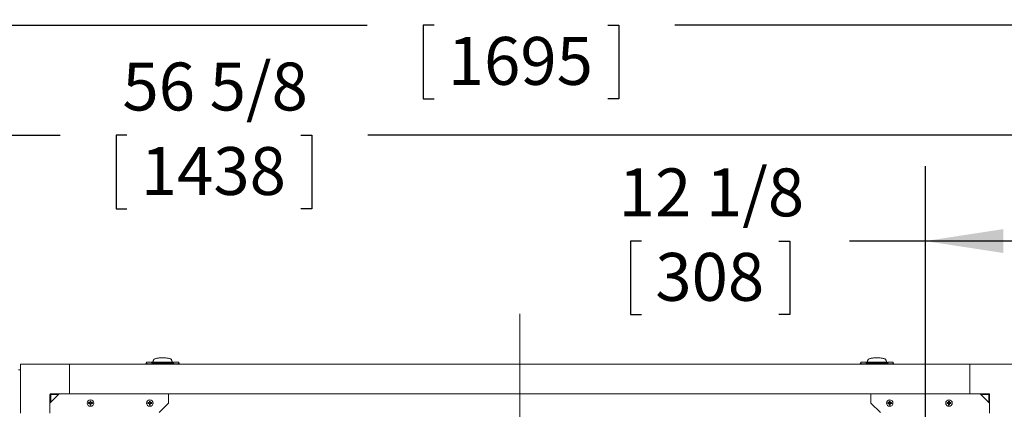
# Model space of a CAD drawing. Units: inches. Extents: x 0.9 to 15.7, y 0.6 to 10.4.
# Drawn here: x 7.5 to 9.1, y 7.5 to 8.2 of the extents above; entities that cross this region are included whole.
import ezdxf

# ---------------------------------------------------------------- set-up
doc = ezdxf.new("R2010")
doc.units = ezdxf.units.IN
doc.header["$MEASUREMENT"] = 0
doc.linetypes.add('CENTERX2', pattern=[0.8, 0.5, -0.1, 0.1, -0.1])
doc.layers.add('FORMAT', color=7, linetype='Continuous')
doc.styles.add('SLDTEXTSTYLE0', font='TXT', dxfattribs={"width": 0.605})
doc.dimstyles.new('SLDDIMSTYLE0', dxfattribs={"dimtxt": 0.08, "dimasz": 0.13, "dimexe": 0, "dimexo": 0.0625, "dimgap": 0.02, "dimtad": 0, "dimtih": 1, "dimtoh": 1, "dimdec": 6, "dimlfac": 24, "dimrnd": 1e-09, "dimzin": 12, "dimdsep": 46, "dimlunit": 5, "dimtxsty": 'SLDTEXTSTYLE0', "dimsah": 1, "dimcen": 0.09, "dimadec": 0, "dimazin": 3, "dimtfac": 1, "dimtdec": 0, "dimtofl": 0, "dimtmove": 0, "dimatfit": 3, "dimfxl": 0, "dimfrac": 2, "dimtolj": 1, "dimtzin": 12, "dimarcsym": 0})
doc.dimstyles.new('SLDDIMSTYLE3', dxfattribs={"dimtxt": 0.18, "dimasz": 0.13, "dimexe": 0, "dimexo": 0.0625, "dimgap": 0, "dimtad": 0, "dimtih": 1, "dimtoh": 1, "dimdec": 0, "dimrnd": 1e-09, "dimzin": 0, "dimdsep": 46, "dimlunit": 5, "dimtxsty": 'Standard', "dimsah": 1, "dimcen": 0.09, "dimadec": 0, "dimazin": 0, "dimtfac": 0.13, "dimtdec": 0, "dimtofl": 0, "dimtmove": 0, "dimatfit": 3, "dimfxl": 0, "dimfrac": 2, "dimtolj": 1, "dimtzin": 0, "dimarcsym": 0})
doc.dimstyles.new('SLDDIMSTYLE4', dxfattribs={"dimtxt": 0.08, "dimasz": 0.13, "dimexe": 0, "dimexo": 0.0625, "dimgap": 0.02, "dimtad": 0, "dimtih": 1, "dimtoh": 1, "dimdec": 4, "dimlfac": 24, "dimrnd": 1e-09, "dimzin": 12, "dimdsep": 46, "dimlunit": 5, "dimtxsty": 'SLDTEXTSTYLE0', "dimsah": 1, "dimcen": 0.09, "dimadec": 0, "dimazin": 3, "dimtfac": 1, "dimtdec": 0, "dimtofl": 0, "dimtmove": 0, "dimatfit": 3, "dimfxl": 0, "dimfrac": 2, "dimtolj": 1, "dimtzin": 12, "dimarcsym": 0})

# ---------------------------------------------------------------- blocks, each defined once
blk = doc.blocks.new('_D_11')
at = {"layer": 'FORMAT'}
for p, q in [((9.0067, 7.444), (9.0067, 7.9054)), ((9.5118, 4.4664), (9.5118, 7.9054)), ((8.5329, 7.7803), (8.5146, 7.7803)), ((8.5146, 7.7803), (8.5146, 7.6575)), ((8.7621, 7.7803), (8.7804, 7.7803)), ((8.7804, 7.7803), (8.7804, 7.6575)), ((9.0067, 7.7804), (8.8797, 7.7804)), ((9.5118, 7.7804), (9.0067, 7.7804)), ((8.5146, 7.6575), (8.5329, 7.6575)), ((8.7804, 7.6575), (8.7621, 7.6575))]:
    blk.add_line(p, q, dxfattribs=at)
for points in [[(9.0067, 7.7804), (9.1367, 7.7604), (9.1367, 7.8004)], [(9.5118, 7.7804), (9.3818, 7.8004), (9.3818, 7.7604)]]:
    blk.add_solid(points, dxfattribs=at)
at = {"layer": 'FORMAT', "char_height": 0.08, "attachment_point": 1, "style": 'SLDTEXTSTYLE0'}
for s, insert in [('12 1/8', (8.4947, 7.9017)), ('308', (8.5558, 7.7606))]:
    blk.add_mtext(s, dxfattribs=dict(at, insert=insert))
blk = doc.blocks.new('_D_12')
at = {"layer": 'FORMAT'}
for p, q in [((7.1529, 7.4387), (7.1529, 8.0821)), ((9.5118, 4.4664), (9.5118, 8.0821)), ((7.1529, 7.9571), (7.5625, 7.9571)), ((7.674, 7.957), (7.6557, 7.957)), ((7.6557, 7.957), (7.6557, 7.8342)), ((7.9643, 7.957), (7.9827, 7.957)), ((7.9827, 7.957), (7.9827, 7.8342)), ((9.5118, 7.9571), (8.0758, 7.9571)), ((7.6557, 7.8342), (7.674, 7.8342)), ((7.9827, 7.8342), (7.9643, 7.8342))]:
    blk.add_line(p, q, dxfattribs=at)
for points in [[(7.1529, 7.9571), (7.2829, 7.9371), (7.2829, 7.9771)], [(9.5118, 7.9571), (9.3818, 7.9771), (9.3818, 7.9371)]]:
    blk.add_solid(points, dxfattribs=at)
at = {"layer": 'FORMAT', "char_height": 0.08, "attachment_point": 1, "style": 'SLDTEXTSTYLE0'}
for s, insert in [('56 5/8', (7.6664, 8.0785)), ('1438', (7.697, 7.9374))]:
    blk.add_mtext(s, dxfattribs=dict(at, insert=insert))
blk = doc.blocks.new('_D_13')
at = {"layer": 'FORMAT'}
for p, q in [((6.7309, 6.5007), (6.7309, 8.266)), ((9.5118, 4.4664), (9.5118, 8.266)), ((6.7309, 8.141), (8.075, 8.141)), ((8.1865, 8.1409), (8.1682, 8.1409)), ((8.1682, 8.1409), (8.1682, 8.0181)), ((8.4768, 8.1409), (8.4951, 8.1409)), ((8.4951, 8.1409), (8.4951, 8.0181)), ((9.5118, 8.141), (8.5883, 8.141)), ((8.1682, 8.0181), (8.1865, 8.0181)), ((8.4951, 8.0181), (8.4768, 8.0181))]:
    blk.add_line(p, q, dxfattribs=at)
for points in [[(6.7309, 8.141), (6.8609, 8.121), (6.8609, 8.161)], [(9.5118, 8.141), (9.3818, 8.161), (9.3818, 8.121)]]:
    blk.add_solid(points, dxfattribs=at)
at = {"layer": 'FORMAT', "char_height": 0.08, "attachment_point": 1, "style": 'SLDTEXTSTYLE0'}
for s, insert in [('66 3/4', (8.1789, 8.2624)), ('1695', (8.2094, 8.1213))]:
    blk.add_mtext(s, dxfattribs=dict(at, insert=insert))
blk = doc.blocks.new('_D_14')
at = {"layer": 'FORMAT'}
for p, q in [((6.5952, 6.2943), (6.5952, 8.4645)), ((9.5118, 4.4664), (9.5118, 8.4645)), ((6.5952, 8.3395), (7.5625, 8.3395)), ((7.674, 8.3394), (7.6557, 8.3394)), ((7.6557, 8.3394), (7.6557, 8.2167)), ((7.9643, 8.3394), (7.9827, 8.3394)), ((7.9827, 8.3394), (7.9827, 8.2167)), ((9.5118, 8.3395), (8.0758, 8.3395)), ((7.6557, 8.2167), (7.674, 8.2167)), ((7.9827, 8.2167), (7.9643, 8.2167))]:
    blk.add_line(p, q, dxfattribs=at)
for points in [[(6.5952, 8.3395), (6.7252, 8.3195), (6.7252, 8.3595)], [(9.5118, 8.3395), (9.3818, 8.3595), (9.3818, 8.3195)]]:
    blk.add_solid(points, dxfattribs=at)
at = {"layer": 'FORMAT', "char_height": 0.08, "attachment_point": 1, "style": 'SLDTEXTSTYLE0'}
for s, insert in [('70', (7.7581, 8.4609)), ('1778', (7.697, 8.3198))]:
    blk.add_mtext(s, dxfattribs=dict(at, insert=insert))

msp = doc.modelspace()

# ---------------------------------------------------------------- linework, layer by layer
at = {"color": 7, "linetype": 'Continuous', "lineweight": 15}
for p, q in [((7.70650029, 7.57792634), (7.70553636, 7.57517882)), ((7.71538531, 7.57815787), (7.70654723, 7.57815787)), ((7.70671403, 7.57519759), (7.70679313, 7.57598567)), ((7.71538531, 7.57585738), (7.71538531, 7.57815787)), ((7.71538531, 7.57658797), (7.71702575, 7.57648159)), ((7.75147457, 7.57585738), (7.71538531, 7.57585738)), ((7.71711801, 7.57846137), (7.71702575, 7.57822906)), ((7.71702575, 7.57746914), (7.71702575, 7.57822906)), ((7.71702575, 7.57822906), (7.74983412, 7.57822906)), ((7.71702575, 7.57567004), (7.71702575, 7.57718206)), ((7.71721026, 7.57869369), (7.71711801, 7.57846137)), ((7.71730256, 7.5789264), (7.71721026, 7.57869369)), ((7.71739481, 7.57915872), (7.71730256, 7.5789264)), ((7.71757937, 7.57962374), (7.71739481, 7.57915872)), ((7.71776392, 7.58008838), (7.71757937, 7.57962374)), ((7.71794847, 7.5805534), (7.71776392, 7.58008838)), ((7.74901392, 7.57815044), (7.71784595, 7.57815044)), ((7.71784595, 7.57648902), (7.71784595, 7.57815044)), ((7.74901392, 7.57648902), (7.71784595, 7.57648902)), ((7.71784595, 7.57648902), (7.71784595, 7.57585738)), ((7.71813303, 7.58101843), (7.71794847, 7.5805534)), ((7.71831758, 7.58148306), (7.71813303, 7.58101843)), ((7.71850213, 7.58194809), (7.71831758, 7.58148306)), ((7.71853088, 7.58216046), (7.71848923, 7.58191563)), ((7.7483706, 7.58191563), (7.748329, 7.58216046)), ((7.74835774, 7.58194809), (7.7485423, 7.58148306)), ((7.7485423, 7.58148306), (7.74872685, 7.58101843)), ((7.74872685, 7.58101843), (7.7489114, 7.5805534)), ((7.7489114, 7.5805534), (7.74909596, 7.58008838)), ((7.74901392, 7.57648902), (7.74901392, 7.57815044)), ((7.74901392, 7.57585738), (7.74901392, 7.57648902)), ((7.74909596, 7.58008838), (7.74928051, 7.57962374)), ((7.74928051, 7.57962374), (7.74946502, 7.57915872)), ((7.74946502, 7.57915872), (7.74955732, 7.5789264)), ((7.74955732, 7.5789264), (7.74964957, 7.57869369)), ((7.74964957, 7.57869369), (7.74974187, 7.57846137)), ((7.74974187, 7.57846137), (7.74983412, 7.57822906)), ((7.74983412, 7.57822906), (7.74983412, 7.57746914)), ((7.74983412, 7.57567004), (7.74983412, 7.57718206)), ((7.74983412, 7.5764898), (7.75147457, 7.57658797)), ((7.7603126, 7.57815787), (7.75147457, 7.57815787)), ((7.75147457, 7.57585738), (7.75147457, 7.57815787)), ((7.76006674, 7.57598567), (7.76014584, 7.57519759)), ((7.76132351, 7.57517882), (7.76035953, 7.57792634)), ((8.8987399, 7.57792634), (8.89777597, 7.57517882)), ((8.90762492, 7.57815787), (8.89878684, 7.57815787)), ((8.89895359, 7.57519759), (8.8990327, 7.57598567)), ((8.90762492, 7.57585738), (8.90762492, 7.57815787)), ((8.90762492, 7.57658797), (8.90926531, 7.57648159)), ((8.94371413, 7.57585738), (8.90762492, 7.57585738)), ((8.90935757, 7.57846137), (8.90926531, 7.57822906)), ((8.90926531, 7.57746914), (8.90926531, 7.57822906)), ((8.90926531, 7.57822906), (8.94207373, 7.57822906)), ((8.90926531, 7.57567004), (8.90926531, 7.57718206)), ((8.90944987, 7.57869369), (8.90935757, 7.57846137)), ((8.90954212, 7.5789264), (8.90944987, 7.57869369)), ((8.90963442, 7.57915872), (8.90954212, 7.5789264)), ((8.90981898, 7.57962374), (8.90963442, 7.57915872)), ((8.91000353, 7.58008838), (8.90981898, 7.57962374)), ((8.91018803, 7.5805534), (8.91000353, 7.58008838)), ((8.94125348, 7.57815044), (8.91008551, 7.57815044)), ((8.91008551, 7.57648902), (8.91008551, 7.57815044)), ((8.94125348, 7.57648902), (8.91008551, 7.57648902)), ((8.91008551, 7.57648902), (8.91008551, 7.57585738)), ((8.91037259, 7.58101843), (8.91018803, 7.5805534)), ((8.91055714, 7.58148306), (8.91037259, 7.58101843)), ((8.91074169, 7.58194809), (8.91055714, 7.58148306)), ((8.91077044, 7.58216046), (8.91072884, 7.58191563)), ((8.94061021, 7.58191563), (8.94056856, 7.58216046)), ((8.94059735, 7.58194809), (8.94078191, 7.58148306)), ((8.94078191, 7.58148306), (8.94096641, 7.58101843)), ((8.94096641, 7.58101843), (8.94115096, 7.5805534)), ((8.94115096, 7.5805534), (8.94133552, 7.58008838)), ((8.94125348, 7.57648902), (8.94125348, 7.57815044)), ((8.94125348, 7.57585738), (8.94125348, 7.57648902)), ((8.94133552, 7.58008838), (8.94152007, 7.57962374)), ((8.94152007, 7.57962374), (8.94170462, 7.57915872)), ((8.94170462, 7.57915872), (8.94179688, 7.5789264)), ((8.94179688, 7.5789264), (8.94188918, 7.57869369)), ((8.94188918, 7.57869369), (8.94198143, 7.57846137)), ((8.94198143, 7.57846137), (8.94207373, 7.57822906)), ((8.94207373, 7.57822906), (8.94207373, 7.57746914)), ((8.94207373, 7.57567004), (8.94207373, 7.57718206)), ((8.94207373, 7.5764898), (8.94371413, 7.57658797)), ((8.95255221, 7.57815787), (8.94371413, 7.57815787)), ((8.94371413, 7.57585738), (8.94371413, 7.57815787)), ((8.9523063, 7.57598567), (8.9523854, 7.57519759)), ((8.95356307, 7.57517882), (8.95259914, 7.57792634)), ((7.49621357, 7.56536967), (7.49299692, 7.56536967)), ((7.49621357, 7.49270499), (7.49621357, 7.57472591)), ((7.49621357, 7.57472591), (7.57823459, 7.57472591)), ((7.57823459, 7.52551336), (7.57823459, 7.57472591)), ((7.57823459, 7.57355729), (7.57829692, 7.57355729)), ((7.57823459, 7.57144512), (7.57829692, 7.57144512)), ((7.57829692, 7.57014312), (7.57823459, 7.57014312)), ((9.08079694, 7.57472591), (7.57829692, 7.57472591)), ((7.57829692, 7.52551336), (7.57829692, 7.57472591)), ((7.70554282, 7.5751972), (7.70554282, 7.57472591)), ((7.70762668, 7.57519759), (7.70671403, 7.57519759)), ((7.70671403, 7.57472591), (7.70671403, 7.57519759)), ((7.70762668, 7.57519759), (7.70762668, 7.57549796)), ((7.71245435, 7.57519759), (7.70762668, 7.57519759)), ((7.70762668, 7.57472591), (7.70762668, 7.57519759)), ((7.71245435, 7.57519759), (7.75440552, 7.57519759)), ((7.71245435, 7.57519759), (7.71245435, 7.57472591)), ((7.75440552, 7.57519759), (7.7592332, 7.57519759)), ((7.75440552, 7.57519759), (7.75440552, 7.57472591)), ((7.7592332, 7.57549796), (7.7592332, 7.57519759)), ((7.7592332, 7.57519759), (7.76014584, 7.57519759)), ((7.7592332, 7.57519759), (7.7592332, 7.57472591)), ((7.76014584, 7.57519759), (7.76014584, 7.57472591)), ((7.76131706, 7.57472591), (7.76131706, 7.5751972)), ((8.89778238, 7.5751972), (8.89778238, 7.57472591)), ((8.89986624, 7.57519759), (8.89895359, 7.57519759)), ((8.89895359, 7.57472591), (8.89895359, 7.57519759)), ((8.89986624, 7.57519759), (8.89986624, 7.57549796)), ((8.90469391, 7.57519759), (8.89986624, 7.57519759)), ((8.89986624, 7.57472591), (8.89986624, 7.57519759)), ((8.90469391, 7.57519759), (8.94664513, 7.57519759)), ((8.90469391, 7.57519759), (8.90469391, 7.57472591)), ((8.94664513, 7.57519759), (8.95147276, 7.57519759)), ((8.94664513, 7.57519759), (8.94664513, 7.57472591)), ((8.95147276, 7.57549796), (8.95147276, 7.57519759)), ((8.95147276, 7.57519759), (8.9523854, 7.57519759)), ((8.95147276, 7.57519759), (8.95147276, 7.57472591)), ((8.9523854, 7.57519759), (8.9523854, 7.57472591)), ((8.95355667, 7.57472591), (8.95355667, 7.5751972)), ((9.08079694, 7.52551336), (9.08079694, 7.57472591)), ((9.08079694, 7.57355729), (9.08085927, 7.57355729)), ((9.08079694, 7.57144512), (9.08085927, 7.57144512)), ((9.08085927, 7.57014312), (9.08079694, 7.57014312)), ((9.08085927, 7.52551336), (9.08085927, 7.57472591)), ((9.16288029, 7.57472591), (9.08085927, 7.57472591)), ((7.57823459, 7.53009635), (7.57829692, 7.53009635)), ((7.57829692, 7.52879416), (7.57823459, 7.52879416)), ((7.57829692, 7.52713645), (7.57823459, 7.52713645)), ((9.08079694, 7.53009635), (9.08085927, 7.53009635)), ((9.08085927, 7.52879416), (9.08079694, 7.52879416)), ((9.08084901, 7.52713645), (9.08079694, 7.52713645)), ((9.08084901, 7.52713645), (9.08084901, 7.52879416)), ((7.56105117, 7.52551336), (7.54542622, 7.50988846)), ((7.54542622, 7.52421137), (7.54542622, 7.49270499)), ((7.54672826, 7.52421137), (7.54542622, 7.52421137)), ((7.57823459, 7.52551336), (7.54672826, 7.52551336)), ((7.54672826, 7.52551336), (7.54672826, 7.52421137)), ((7.55974913, 7.52421137), (7.54672826, 7.52421137)), ((7.54672826, 7.52421137), (7.54672826, 7.51119045)), ((7.57829692, 7.52551336), (7.57823459, 7.52551336)), ((9.08079694, 7.52551336), (7.57829692, 7.52551336)), ((7.6098579, 7.5103746), (7.61153492, 7.5103746)), ((7.60991295, 7.51065933), (7.61147826, 7.51065933)), ((7.61147826, 7.51065933), (7.61210437, 7.51091863)), ((7.61153492, 7.5103746), (7.61147826, 7.51065933)), ((7.61153492, 7.5103746), (7.61232222, 7.51070079)), ((7.61210437, 7.51091863), (7.61236367, 7.5115446)), ((7.61232222, 7.51070079), (7.61210437, 7.51091863)), ((7.61232222, 7.51070079), (7.61264835, 7.51148808)), ((7.61236367, 7.5115446), (7.61236367, 7.51311)), ((7.61264835, 7.51205265), (7.61236367, 7.51311)), ((7.61264835, 7.51148808), (7.61236367, 7.5115446)), ((7.61264835, 7.51148808), (7.61264835, 7.51205265)), ((7.61362069, 7.51205265), (7.61390537, 7.51311)), ((7.61362069, 7.51205265), (7.61362069, 7.51148808)), ((7.61362069, 7.51148808), (7.61390537, 7.5115446)), ((7.61362069, 7.51148808), (7.61394683, 7.51070079)), ((7.61390537, 7.51311), (7.61390537, 7.5115446)), ((7.61390537, 7.5115446), (7.61416472, 7.51091863)), ((7.61394683, 7.51070079), (7.61416472, 7.51091863)), ((7.61394683, 7.51070079), (7.61473417, 7.5103746)), ((7.61416472, 7.51091863), (7.61479078, 7.51065933)), ((7.61473417, 7.5103746), (7.61479078, 7.51065933)), ((7.61473417, 7.5103746), (7.61529888, 7.5103746)), ((7.61479078, 7.51065933), (7.61635609, 7.51065933)), ((7.61529888, 7.5103746), (7.61635609, 7.51065933)), ((7.70881623, 7.5103746), (7.71049325, 7.5103746)), ((7.70887128, 7.51065933), (7.71043663, 7.51065933)), ((7.71043663, 7.51065933), (7.7110627, 7.51091863)), ((7.71049325, 7.5103746), (7.71043663, 7.51065933)), ((7.71049325, 7.5103746), (7.71128055, 7.51070079)), ((7.7110627, 7.51091863), (7.71132205, 7.5115446)), ((7.71128055, 7.51070079), (7.7110627, 7.51091863)), ((7.71128055, 7.51070079), (7.71160668, 7.51148808)), ((7.71160668, 7.51205265), (7.71132205, 7.51311)), ((7.71132205, 7.5115446), (7.71132205, 7.51311)), ((7.71160668, 7.51148808), (7.71132205, 7.5115446)), ((7.71160668, 7.51148808), (7.71160668, 7.51205265)), ((7.71257902, 7.51205265), (7.7128637, 7.51311)), ((7.71257902, 7.51205265), (7.71257902, 7.51148808)), ((7.71257902, 7.51148808), (7.7128637, 7.5115446)), ((7.71257902, 7.51148808), (7.71290515, 7.51070079)), ((7.7128637, 7.51311), (7.7128637, 7.5115446)), ((7.7128637, 7.5115446), (7.71312305, 7.51091863)), ((7.71290515, 7.51070079), (7.71312305, 7.51091863)), ((7.71290515, 7.51070079), (7.7136925, 7.5103746)), ((7.71312305, 7.51091863), (7.71374911, 7.51065933)), ((7.7136925, 7.5103746), (7.71374911, 7.51065933)), ((7.7136925, 7.5103746), (7.71425721, 7.5103746)), ((7.71374911, 7.51065933), (7.71531442, 7.51065933)), ((7.71425721, 7.5103746), (7.71531442, 7.51065933)), ((7.74334288, 7.50988846), (7.74334288, 7.52551336)), ((8.91575099, 7.52551336), (8.91575099, 7.50988846)), ((8.94377944, 7.51065933), (8.94534475, 7.51065933)), ((8.94483665, 7.5103746), (8.94377944, 7.51065933)), ((8.94483665, 7.5103746), (8.94540136, 7.5103746)), ((8.94534475, 7.51065933), (8.94597082, 7.51091863)), ((8.94540136, 7.5103746), (8.94534475, 7.51065933)), ((8.94540136, 7.5103746), (8.94618871, 7.51070079)), ((8.94597082, 7.51091863), (8.94623017, 7.5115446)), ((8.94618871, 7.51070079), (8.94597082, 7.51091863)), ((8.94618871, 7.51070079), (8.94651484, 7.51148808)), ((8.94623017, 7.5115446), (8.94623017, 7.51311)), ((8.94651484, 7.51148808), (8.94623017, 7.5115446)), ((8.94651484, 7.51148808), (8.94651484, 7.51316495)), ((8.94748718, 7.51316495), (8.94748718, 7.51148808)), ((8.94748718, 7.51148808), (8.94777181, 7.5115446)), ((8.94748718, 7.51148808), (8.94781332, 7.51070079)), ((8.94777181, 7.51311), (8.94777181, 7.5115446)), ((8.94777181, 7.5115446), (8.94803116, 7.51091863)), ((8.94781332, 7.51070079), (8.94803116, 7.51091863)), ((8.94781332, 7.51070079), (8.94860062, 7.5103746)), ((8.94803116, 7.51091863), (8.94865723, 7.51065933)), ((8.94860062, 7.5103746), (8.94865723, 7.51065933)), ((8.94860062, 7.5103746), (8.94916532, 7.5103746)), ((8.94865723, 7.51065933), (8.95022258, 7.51065933)), ((8.94916532, 7.5103746), (8.95022258, 7.51065933)), ((9.04379498, 7.5103746), (9.04273777, 7.51065933)), ((9.04273777, 7.51065933), (9.04430308, 7.51065933)), ((9.04379498, 7.5103746), (9.04435969, 7.5103746)), ((9.04430308, 7.51065933), (9.04492914, 7.51091863)), ((9.04435969, 7.5103746), (9.04430308, 7.51065933)), ((9.04435969, 7.5103746), (9.04514704, 7.51070079)), ((9.04492914, 7.51091863), (9.0451885, 7.5115446)), ((9.04514704, 7.51070079), (9.04492914, 7.51091863)), ((9.04514704, 7.51070079), (9.04547317, 7.51148808)), ((9.0451885, 7.5115446), (9.0451885, 7.51311)), ((9.04547317, 7.51148808), (9.0451885, 7.5115446)), ((9.04547317, 7.51148808), (9.04547317, 7.51316495)), ((9.04644551, 7.51316495), (9.04644551, 7.51148808)), ((9.04644551, 7.51148808), (9.04673019, 7.5115446)), ((9.04644551, 7.51148808), (9.04677165, 7.51070079)), ((9.04673019, 7.51311), (9.04673019, 7.5115446)), ((9.04673019, 7.5115446), (9.04698949, 7.51091863)), ((9.04677165, 7.51070079), (9.04698949, 7.51091863)), ((9.04677165, 7.51070079), (9.04755894, 7.5103746)), ((9.04698949, 7.51091863), (9.04761561, 7.51065933)), ((9.04755894, 7.5103746), (9.04761561, 7.51065933)), ((9.04755894, 7.5103746), (9.04812365, 7.5103746)), ((9.04761561, 7.51065933), (9.04918091, 7.51065933)), ((9.04812365, 7.5103746), (9.04918091, 7.51065933)), ((9.08085927, 7.52551336), (9.08079694, 7.52551336)), ((9.08085927, 7.52551336), (9.1123656, 7.52551336)), ((9.11366764, 7.50988846), (9.09804269, 7.52551336)), ((9.1123656, 7.52421137), (9.09934473, 7.52421137)), ((9.1123656, 7.52421137), (9.1123656, 7.52551336)), ((9.11366764, 7.52421137), (9.1123656, 7.52421137)), ((9.1123656, 7.51119045), (9.1123656, 7.52421137)), ((9.11366764, 7.52421137), (9.11366764, 7.49270499)), ((7.61153492, 7.50940231), (7.6098579, 7.50940231)), ((7.61147826, 7.50911759), (7.60991295, 7.50911759)), ((7.61153492, 7.50940231), (7.61147826, 7.50911759)), ((7.61210437, 7.50885828), (7.61147826, 7.50911759)), ((7.61232222, 7.50907613), (7.61153492, 7.50940231)), ((7.61232222, 7.50907613), (7.61210437, 7.50885828)), ((7.61236367, 7.50823212), (7.61210437, 7.50885828)), ((7.61264835, 7.50828883), (7.61232222, 7.50907613)), ((7.61264835, 7.50828883), (7.61236367, 7.50823212)), ((7.61236367, 7.50666691), (7.61236367, 7.50823212)), ((7.61264835, 7.50772407), (7.61236367, 7.50666691)), ((7.61264835, 7.50772407), (7.61264835, 7.50828883)), ((7.61394683, 7.50907613), (7.61362069, 7.50828883)), ((7.61362069, 7.50828883), (7.61390537, 7.50823212)), ((7.61362069, 7.50828883), (7.61362069, 7.50772407)), ((7.61362069, 7.50772407), (7.61390537, 7.50666691)), ((7.61416472, 7.50885828), (7.61390537, 7.50823212)), ((7.61390537, 7.50823212), (7.61390537, 7.50666691)), ((7.61473417, 7.50940231), (7.61394683, 7.50907613)), ((7.61394683, 7.50907613), (7.61416472, 7.50885828)), ((7.61479078, 7.50911759), (7.61416472, 7.50885828)), ((7.61473417, 7.50940231), (7.61479078, 7.50911759)), ((7.61529888, 7.50940231), (7.61473417, 7.50940231)), ((7.61635609, 7.50911759), (7.61479078, 7.50911759)), ((7.61529888, 7.50940231), (7.61635609, 7.50911759)), ((7.71049325, 7.50940231), (7.70881623, 7.50940231)), ((7.71043663, 7.50911759), (7.70887128, 7.50911759)), ((7.71049325, 7.50940231), (7.71043663, 7.50911759)), ((7.7110627, 7.50885828), (7.71043663, 7.50911759)), ((7.71128055, 7.50907613), (7.71049325, 7.50940231)), ((7.71128055, 7.50907613), (7.7110627, 7.50885828)), ((7.71132205, 7.50823212), (7.7110627, 7.50885828)), ((7.71160668, 7.50828883), (7.71128055, 7.50907613)), ((7.71160668, 7.50828883), (7.71132205, 7.50823212)), ((7.71132205, 7.50666691), (7.71132205, 7.50823212)), ((7.71160668, 7.50772407), (7.71132205, 7.50666691)), ((7.71160668, 7.50772407), (7.71160668, 7.50828883)), ((7.71290515, 7.50907613), (7.71257902, 7.50828883)), ((7.71257902, 7.50828883), (7.71257902, 7.50772407)), ((7.71257902, 7.50828883), (7.7128637, 7.50823212)), ((7.71257902, 7.50772407), (7.7128637, 7.50666691)), ((7.71312305, 7.50885828), (7.7128637, 7.50823212)), ((7.7128637, 7.50823212), (7.7128637, 7.50666691)), ((7.7136925, 7.50940231), (7.71290515, 7.50907613)), ((7.71290515, 7.50907613), (7.71312305, 7.50885828)), ((7.71374911, 7.50911759), (7.71312305, 7.50885828)), ((7.7136925, 7.50940231), (7.71374911, 7.50911759)), ((7.71425721, 7.50940231), (7.7136925, 7.50940231)), ((7.71531442, 7.50911759), (7.71374911, 7.50911759)), ((7.71425721, 7.50940231), (7.71531442, 7.50911759)), ((7.72771788, 7.49426336), (7.74334288, 7.50988846)), ((8.91575099, 7.50988846), (8.93137599, 7.49426336)), ((8.94483665, 7.50940231), (8.94377944, 7.50911759)), ((8.94534475, 7.50911759), (8.94377944, 7.50911759)), ((8.94540136, 7.50940231), (8.94483665, 7.50940231)), ((8.94540136, 7.50940231), (8.94534475, 7.50911759)), ((8.94597082, 7.50885828), (8.94534475, 7.50911759)), ((8.94618871, 7.50907613), (8.94540136, 7.50940231)), ((8.94618871, 7.50907613), (8.94597082, 7.50885828)), ((8.94623017, 7.50823212), (8.94597082, 7.50885828)), ((8.94651484, 7.50828883), (8.94618871, 7.50907613)), ((8.94651484, 7.50828883), (8.94623017, 7.50823212)), ((8.94623017, 7.50666691), (8.94623017, 7.50823212)), ((8.94651484, 7.50772407), (8.94623017, 7.50666691)), ((8.94651484, 7.50772407), (8.94651484, 7.50828883)), ((8.94781332, 7.50907613), (8.94748718, 7.50828883)), ((8.94748718, 7.50828883), (8.94777181, 7.50823212)), ((8.94748718, 7.50828883), (8.94748718, 7.50772407)), ((8.94748718, 7.50772407), (8.94777181, 7.50666691)), ((8.94803116, 7.50885828), (8.94777181, 7.50823212)), ((8.94777181, 7.50823212), (8.94777181, 7.50666691)), ((8.94860062, 7.50940231), (8.94781332, 7.50907613)), ((8.94781332, 7.50907613), (8.94803116, 7.50885828)), ((8.94865723, 7.50911759), (8.94803116, 7.50885828)), ((8.94860062, 7.50940231), (8.94865723, 7.50911759)), ((8.94916532, 7.50940231), (8.94860062, 7.50940231)), ((8.95022258, 7.50911759), (8.94865723, 7.50911759)), ((8.94916532, 7.50940231), (8.95022258, 7.50911759)), ((9.04379498, 7.50940231), (9.04273777, 7.50911759)), ((9.04430308, 7.50911759), (9.04273777, 7.50911759)), ((9.04435969, 7.50940231), (9.04379498, 7.50940231)), ((9.04435969, 7.50940231), (9.04430308, 7.50911759)), ((9.04492914, 7.50885828), (9.04430308, 7.50911759)), ((9.04514704, 7.50907613), (9.04435969, 7.50940231)), ((9.04514704, 7.50907613), (9.04492914, 7.50885828)), ((9.0451885, 7.50823212), (9.04492914, 7.50885828)), ((9.04547317, 7.50828883), (9.04514704, 7.50907613)), ((9.04547317, 7.50828883), (9.0451885, 7.50823212)), ((9.0451885, 7.50666691), (9.0451885, 7.50823212)), ((9.04547317, 7.50772407), (9.0451885, 7.50666691)), ((9.04547317, 7.50772407), (9.04547317, 7.50828883)), ((9.04677165, 7.50907613), (9.04644551, 7.50828883)), ((9.04644551, 7.50828883), (9.04673019, 7.50823212)), ((9.04644551, 7.50828883), (9.04644551, 7.50772407)), ((9.04644551, 7.50772407), (9.04673019, 7.50666691)), ((9.04698949, 7.50885828), (9.04673019, 7.50823212)), ((9.04673019, 7.50823212), (9.04673019, 7.50666691)), ((9.04755894, 7.50940231), (9.04677165, 7.50907613)), ((9.04677165, 7.50907613), (9.04698949, 7.50885828)), ((9.04761561, 7.50911759), (9.04698949, 7.50885828)), ((9.04755894, 7.50940231), (9.04761561, 7.50911759)), ((9.04812365, 7.50940231), (9.04755894, 7.50940231)), ((9.04918091, 7.50911759), (9.04761561, 7.50911759)), ((9.04812365, 7.50940231), (9.04918091, 7.50911759))]:
    msp.add_line(p, q, dxfattribs=at)
at = {"color": 7, "linetype": 'Continuous', "lineweight": 15, "flags": 128}
for points in [[(7.70654723, 7.57790991), (7.70654972, 7.57793221), (7.7065284, 7.57720866), (7.70679313, 7.57598567)], [(8.89878684, 7.57790991), (8.89878928, 7.57793221), (8.89876801, 7.57720866), (8.8990327, 7.57598567)], [(7.70671403, 7.57519759), (7.70625849, 7.57519759), (7.70562681, 7.5751972)], [(7.76014584, 7.57519759), (7.76060138, 7.57519759), (7.76123307, 7.5751972)], [(8.89895359, 7.57519759), (8.89849805, 7.57519759), (8.89786637, 7.5751972)], [(8.9523854, 7.57519759), (8.95284099, 7.57519759), (8.95347263, 7.5751972)]]:
    msp.add_lwpolyline(points, dxfattribs=at)
at = {"color": 7, "linetype": 'Continuous', "lineweight": 15}
for centre in [(7.61313453, 7.50988841), (7.71209286, 7.50988841), (8.947001, 7.50988841), (9.04595933, 7.50988841)]:
    msp.add_circle(centre, 0.00545833, dxfattribs=at)
for centre, radius, start, end in [((7.708007, 7.57710413), 0.00165058, 222.65751098, 256.67845841), ((7.71784594, 7.57733018), 0.00082021, 90, 180), ((7.71784629, 7.57566806), 0.00082096, 90.02376773, 166.66680248), ((7.71952547, 7.58189973), 0.00102448, 139.08267778, 177.29433796), ((7.72099403, 7.58057799), 0.00300013, 118.76738519, 138.37756095), ((7.72370653, 7.57568551), 0.00859422, 108.81063317, 118.92207598), ((7.72696913, 7.56614816), 0.01867417, 102.66641046, 108.85082788), ((7.73000681, 7.55268363), 0.03247711, 98.40209214, 102.68640432), ((7.73209862, 7.53866099), 0.0466549, 95.11994355, 98.42711393), ((7.73309072, 7.52804758), 0.05731451, 92.37702198, 95.16092701), ((7.73342024, 7.52119418), 0.0641757, 89.9913459, 92.41719287), ((7.73343963, 7.52119654), 0.06417334, 87.58276272, 90.00865518), ((7.73374824, 7.52772941), 0.05763327, 84.84681499, 87.61536827), ((7.73488452, 7.53969872), 0.04561032, 81.53500431, 84.9179382), ((7.73701408, 7.5535487), 0.03159781, 77.25395532, 81.65754822), ((7.74013461, 7.56701232), 0.01777763, 70.99306629, 77.48969537), ((7.74341995, 7.57628841), 0.00793776, 60.65799699, 71.60779738), ((7.74603056, 7.58078442), 0.00274026, 40.68332381, 62.1751483), ((7.74733393, 7.58189954), 0.00102496, 2.71504365, 40.90794061), ((7.74901392, 7.57733018), 0.00082021, 0, 90), ((7.74901358, 7.57566806), 0.00082096, 13.33319752, 89.97623227), ((7.75891206, 7.57700298), 0.0015389, 282.04501486, 318.61901575), ((7.75626727, 7.57744895), 0.00407151, 338.93689375, 6.50072351), ((8.9002468, 7.57710453), 0.00165103, 222.66232419, 256.6736452), ((8.91008553, 7.57733018), 0.00082021, 90, 180), ((8.91008586, 7.57566812), 0.00082091, 90.02403499, 166.66994911), ((8.91176505, 7.58189966), 0.0010245, 139.07865021, 177.29061041), ((8.91323284, 7.58057898), 0.00299888, 118.76325013, 138.38169601), ((8.91594392, 7.57569054), 0.00858873, 108.8073956, 118.92531355), ((8.91920604, 7.56615772), 0.01866426, 102.66476569, 108.85247265), ((8.92224645, 7.55268401), 0.03247674, 98.40232145, 102.68659727), ((8.92433994, 7.53864611), 0.04666988, 95.1204744, 98.42658309), ((8.92533027, 7.52804718), 0.05731491, 92.37694104, 95.1608757), ((8.9256598, 7.52119654), 0.06417334, 89.99134482, 92.41723728), ((8.92567924, 7.52119651), 0.06417337, 87.58276311, 90.00869813), ((8.92598793, 7.52773205), 0.05763063, 84.84670967, 87.61534135), ((8.92712605, 7.53971534), 0.04559359, 81.53438364, 84.91855887), ((8.92925365, 7.5535487), 0.03159781, 77.25395532, 81.65754822), ((8.93237536, 7.56701655), 0.01777325, 70.99226448, 77.49049718), ((8.93565791, 7.57628447), 0.00794201, 60.66152203, 71.60576882), ((8.93827118, 7.58078585), 0.00273851, 40.67508899, 62.17996487), ((8.93957364, 7.58189951), 0.00102487, 2.71652135, 40.91421803), ((8.94125316, 7.57566808), 0.00082094, 13.3318829, 89.97754689), ((8.94125351, 7.57733018), 0.00082021, 0, 90), ((8.95115162, 7.57700298), 0.0015389, 282.04501486, 318.61901575), ((8.94848975, 7.57745124), 0.00408827, 338.99301074, 6.44174192), ((7.71154386, 7.59951017), 0.02432963, 260.73479034, 272.14469043), ((7.75526826, 7.60027774), 0.02509499, 268.02985262, 279.09066662), ((8.90378346, 7.59951078), 0.02433023, 260.73493166, 272.1445491), ((8.94750787, 7.60027702), 0.02509427, 268.02978505, 279.09080611), ((7.54672828, 7.52421133), 0.00130208, 90, 180), ((7.61313453, 7.50988841), 0.0033125, 166.54365631, 193.45634369), ((7.61313453, 7.50988841), 0.0033125, 76.54365631, 103.45634369), ((7.61313453, 7.50988841), 0.00221826, 77.33972597, 102.66027403), ((7.61313453, 7.50988841), 0.00221826, 347.33972597, 12.66027403), ((7.61313453, 7.50988841), 0.0033125, 346.54365631, 13.45634369), ((7.71209286, 7.50988841), 0.0033125, 166.54365631, 193.45634369), ((7.71209286, 7.50988841), 0.0033125, 76.54365631, 103.45634369), ((7.71209286, 7.50988841), 0.00221826, 77.33972597, 102.66027403), ((7.71209286, 7.50988841), 0.00221826, 347.33972597, 12.66027403), ((7.71209286, 7.50988841), 0.0033125, 346.54365631, 13.45634369), ((8.947001, 7.50988841), 0.0033125, 166.54365631, 193.45634369), ((8.947001, 7.50988841), 0.00221826, 167.33972597, 192.66027403), ((8.947001, 7.50988841), 0.0033125, 76.54365631, 103.45634369), ((8.947001, 7.50988841), 0.00221826, 347.33972597, 12.66027403), ((8.947001, 7.50988841), 0.0033125, 346.54365631, 13.45634369), ((9.04595933, 7.50988841), 0.0033125, 166.54365631, 193.45634369), ((9.04595933, 7.50988841), 0.00221826, 167.33972597, 192.66027403), ((9.04595933, 7.50988841), 0.0033125, 76.54365631, 103.45634369), ((9.04595933, 7.50988841), 0.00221826, 347.33972597, 12.66027403), ((9.04595933, 7.50988841), 0.0033125, 346.54365631, 13.45634369), ((9.11236558, 7.52421133), 0.00130208, 0, 90), ((7.61313453, 7.50988841), 0.0033125, 256.54365631, 283.45634369), ((7.61313453, 7.50988841), 0.00221826, 257.33972597, 282.66027403), ((7.71209286, 7.50988841), 0.0033125, 256.54365631, 283.45634369), ((7.71209286, 7.50988841), 0.00221826, 257.33972597, 282.66027403), ((8.947001, 7.50988841), 0.0033125, 256.54365631, 283.45634369), ((8.947001, 7.50988841), 0.00221826, 257.33972597, 282.66027403), ((9.04595933, 7.50988841), 0.0033125, 256.54365631, 283.45634369), ((9.04595933, 7.50988841), 0.00221826, 257.33972597, 282.66027403)]:
    msp.add_arc(centre, radius, start, end, dxfattribs=at)
at = {"layer": 'FORMAT', "linetype": 'CENTERX2', "lineweight": 0}
msp.add_line((8.32954693, 7.65881506), (8.32954693, 4.25574311), dxfattribs=at)

# ---------------------------------------------------------------- dimensions: what is measured, and where the dimension line sits
at = {"layer": 'FORMAT'}
for base, p2, dimstyle, picture, middle in [((6.59517193, 8.33954477), (6.59517193, 6.24433846), 'SLDDIMSTYLE4', '_D_14', (7.81918098, 8.33954477)), ((7.15293443, 7.95713659), (7.15293443, 7.38866138), 'SLDDIMSTYLE0', '_D_12', (7.81918098, 7.95713659)), ((9.00674367, 7.78039844), (9.00674367, 7.39402409), 'SLDDIMSTYLE0', '_D_11', (8.64751634, 7.78039844))]:
    dim = msp.add_linear_dim(base=base, p1=(9.5118386, 4.41640096), p2=p2, dimstyle=dimstyle, dxfattribs=at)
    dim.commit()
    dim.dimension.update_dxf_attribs({"geometry": picture, "text_midpoint": middle, "dimtype": 160})
dim = msp.add_linear_dim(base=(6.7309261, 8.14101389), p1=(9.5118386, 4.41640096), p2=(6.7309261, 6.45069263), angle=0, dimstyle='SLDDIMSTYLE0', dxfattribs=at)
dim.commit()
dim.dimension.update_dxf_attribs({"geometry": '_D_13', "text_midpoint": (8.33163664, 8.14101389), "dimtype": 160})

# ---------------------------------------------------------------- leaders
msp.add_leader([(8.9427401, 7.29544807), (9.80787989, 7.89379889), (10.05787989, 7.89379889)], dimstyle='SLDDIMSTYLE3', dxfattribs=at)

doc.saveas('drawing.dxf')
